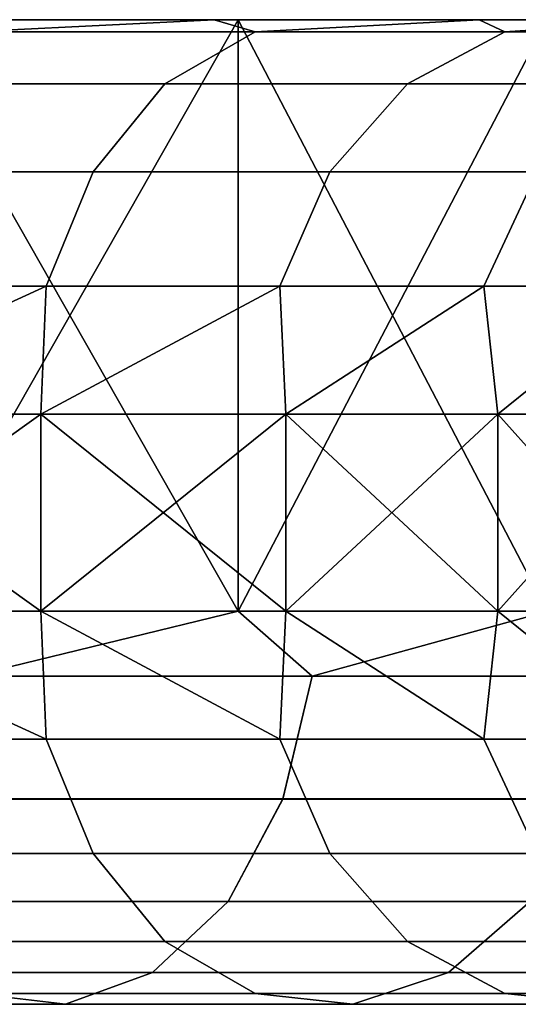
# Model space of a CAD drawing. Units: millimetres. Extents: x 4664.6 to 4735.5, y 2731.3 to 2744.
# Drawn here: x 4688.5 to 4691, y 2739 to 2744 of the extents above; entities that cross this region are included whole.
import ezdxf

# ---------------------------------------------------------------- set-up
doc = ezdxf.new("R2010")
doc.units = ezdxf.units.MM
doc.header["$MEASUREMENT"] = 0
doc.layers.get('0').update_dxf_attribs({"linetype": 'CONTINUOUS'})
doc.layers.add('WINGS-SCREENS', color=4, linetype='CONTINUOUS')

# ---------------------------------------------------------------- blocks, each defined once
blk = doc.blocks.new('handle surround')
at = {"color": 234, "true_color": 0xb11a58}
for points, invisible_edges in [([(5074.7642, 2736.9145, 453.6738), (5073.0572, 2739.9145, 452.2575), (5074.7642, 2739.9145, 453.6738), (5074.7642, 2736.9145, 453.6738)], 8), ([(5074.7642, 2736.9145, 453.6738), (5073.0572, 2736.9145, 452.2575), (5073.0572, 2739.9145, 452.2575), (5074.7642, 2736.9145, 453.6738)], 8), ([(5073.0572, 2736.9145, 588.8496), (5074.7642, 2739.9145, 587.4333), (5073.0572, 2739.9145, 588.8496), (5073.0572, 2736.9145, 588.8496)], 8), ([(5073.0572, 2736.9145, 588.8496), (5074.7642, 2736.9145, 587.4333), (5074.7642, 2739.9145, 587.4333), (5073.0572, 2736.9145, 588.8496)], 8), ([(5073.1588, 2739.9145, 454.9201), (5074.7642, 2739.9145, 453.6738), (5073.0572, 2739.9145, 452.2575), (5073.1588, 2739.9145, 454.9201)], 8), ([(5073.0572, 2739.9145, 588.8496), (5074.7642, 2739.9145, 587.4333), (5073.1588, 2739.9145, 586.187), (5073.0572, 2739.9145, 588.8496)], 8), ([(5073.4361, 2739.8535, 585.2639), (5073.1588, 2739.9145, 586.187), (5074.6432, 2739.9145, 584.7446), (5073.4361, 2739.8535, 585.2639)], 8), ([(5074.6432, 2739.9145, 456.3623), (5073.1588, 2739.9145, 454.9201), (5073.4361, 2739.8535, 455.843), (5074.6432, 2739.9145, 456.3623)], 8), ([(5074.7642, 2739.9145, 453.6738), (5073.1588, 2739.9145, 454.9201), (5074.6432, 2739.9145, 456.3623), (5074.7642, 2739.9145, 453.6738)], 8), ([(5074.7642, 2739.9145, 587.4333), (5074.6432, 2739.9145, 584.7446), (5073.1588, 2739.9145, 586.187), (5074.7642, 2739.9145, 587.4333)], 8), ([(5073.4361, 2739.8535, 585.2639), (5074.6432, 2739.9145, 584.7446), (5074.8502, 2739.8535, 583.7824), (5073.4361, 2739.8535, 585.2639)], 8), ([(5074.6432, 2739.9145, 456.3623), (5073.4361, 2739.8535, 455.843), (5074.8502, 2739.8535, 457.3244), (5074.6432, 2739.9145, 456.3623)], 8), ([(5074.8502, 2739.8535, 583.7824), (5074.6432, 2739.9145, 584.7446), (5075.9869, 2739.9145, 583.1691), (5074.8502, 2739.8535, 583.7824)], 8), ([(5075.9869, 2739.9145, 457.9377), (5074.6432, 2739.9145, 456.3623), (5074.8502, 2739.8535, 457.3244), (5075.9869, 2739.9145, 457.9377)], 8), ([(5075.9869, 2739.9145, 457.9377), (5074.7642, 2739.9145, 453.6738), (5074.6432, 2739.9145, 456.3623), (5075.9869, 2739.9145, 457.9377)], 8), ([(5074.7642, 2739.9145, 587.4333), (5075.9869, 2739.9145, 583.1691), (5074.6432, 2739.9145, 584.7446), (5074.7642, 2739.9145, 587.4333)], 8), ([(5076.3307, 2736.9145, 455.2412), (5074.7642, 2739.9145, 453.6738), (5076.3307, 2739.9145, 455.2412), (5076.3307, 2736.9145, 455.2412)], 8), ([(5076.3307, 2736.9145, 455.2412), (5074.7642, 2736.9145, 453.6738), (5074.7642, 2739.9145, 453.6738), (5076.3307, 2736.9145, 455.2412)], 8), ([(5074.7642, 2736.9145, 587.4333), (5076.3307, 2739.9145, 585.8657), (5074.7642, 2739.9145, 587.4333), (5074.7642, 2736.9145, 587.4333)], 8), ([(5074.7642, 2736.9145, 587.4333), (5076.3307, 2736.9145, 585.8657), (5076.3307, 2739.9145, 585.8657), (5074.7642, 2736.9145, 587.4333)], 8), ([(5075.9869, 2739.9145, 457.9377), (5076.3307, 2739.9145, 455.2412), (5074.7642, 2739.9145, 453.6738), (5075.9869, 2739.9145, 457.9377)], 8), ([(5074.7642, 2739.9145, 587.4333), (5076.3307, 2739.9145, 585.8657), (5075.9869, 2739.9145, 583.1691), (5074.7642, 2739.9145, 587.4333)], 8), ([(5074.8502, 2739.8535, 583.7824), (5075.9869, 2739.9145, 583.1691), (5076.1158, 2739.8535, 582.1735), (5074.8502, 2739.8535, 583.7824)], 8), ([(5075.9869, 2739.9145, 457.9377), (5074.8502, 2739.8535, 457.3244), (5076.1158, 2739.8535, 458.9333), (5075.9869, 2739.9145, 457.9377)], 8), ([(5076.1158, 2739.8535, 582.1735), (5075.9869, 2739.9145, 583.1691), (5077.1783, 2739.9145, 581.4746), (5076.1158, 2739.8535, 582.1735)], 8), ([(5077.1783, 2739.9145, 459.6325), (5075.9869, 2739.9145, 457.9377), (5076.1158, 2739.8535, 458.9333), (5077.1783, 2739.9145, 459.6325)], 8), ([(5077.1783, 2739.9145, 459.6325), (5076.3307, 2739.9145, 455.2412), (5075.9869, 2739.9145, 457.9377), (5077.1783, 2739.9145, 459.6325)], 8), ([(5076.3307, 2739.9145, 585.8657), (5077.1783, 2739.9145, 581.4746), (5075.9869, 2739.9145, 583.1691), (5076.3307, 2739.9145, 585.8657)], 8), ([(5076.1158, 2739.8535, 582.1735), (5077.1783, 2739.9145, 581.4746), (5077.2213, 2739.8535, 580.4516), (5076.1158, 2739.8535, 582.1735)], 8), ([(5077.1783, 2739.9145, 459.6325), (5076.1158, 2739.8535, 458.9333), (5077.2213, 2739.8535, 460.6555), (5077.1783, 2739.9145, 459.6325)], 8), ([(5074.8502, 2739.8535, 583.7824), (5073.0221, 2739.5888, 584.8276), (5073.4361, 2739.8535, 585.2639), (5074.8502, 2739.8535, 583.7824)], 9), ([(5074.8502, 2739.8535, 583.7824), (5074.3932, 2739.5888, 583.3876), (5073.0221, 2739.5888, 584.8276), (5074.8502, 2739.8535, 583.7824)], 12), ([(5074.8502, 2739.8535, 457.3244), (5073.0221, 2739.5888, 456.2795), (5074.3932, 2739.5888, 457.7192), (5074.8502, 2739.8535, 457.3244)], 9), ([(5074.8502, 2739.8535, 457.3244), (5073.4361, 2739.8535, 455.843), (5073.0221, 2739.5888, 456.2795), (5074.8502, 2739.8535, 457.3244)], 12), ([(5074.8502, 2739.8535, 583.7824), (5075.6236, 2739.5888, 581.8237), (5074.3932, 2739.5888, 583.3876), (5074.8502, 2739.8535, 583.7824)], 9), ([(5076.1158, 2739.8535, 458.9333), (5074.3932, 2739.5888, 457.7192), (5075.6236, 2739.5888, 459.2832), (5076.1158, 2739.8535, 458.9333)], 9), ([(5076.1158, 2739.8535, 458.9333), (5074.8502, 2739.8535, 457.3244), (5074.3932, 2739.5888, 457.7192), (5076.1158, 2739.8535, 458.9333)], 12), ([(5074.8502, 2739.8535, 583.7824), (5076.1158, 2739.8535, 582.1735), (5075.6236, 2739.5888, 581.8237), (5074.8502, 2739.8535, 583.7824)], 12), ([(5077.2213, 2739.8535, 580.4516), (5075.6236, 2739.5888, 581.8237), (5076.1158, 2739.8535, 582.1735), (5077.2213, 2739.8535, 580.4516)], 9), ([(5077.2213, 2739.8535, 580.4516), (5076.7017, 2739.5888, 580.1501), (5075.6236, 2739.5888, 581.8237), (5077.2213, 2739.8535, 580.4516)], 12), ([(5077.2213, 2739.8535, 460.6555), (5075.6236, 2739.5888, 459.2832), (5076.7017, 2739.5888, 460.9567), (5077.2213, 2739.8535, 460.6555)], 9), ([(5077.2213, 2739.8535, 460.6555), (5076.1158, 2739.8535, 458.9333), (5075.6236, 2739.5888, 459.2832), (5077.2213, 2739.8535, 460.6555)], 12), ([(5074.3932, 2739.5888, 583.3876), (5072.6861, 2739.143, 584.477), (5073.0221, 2739.5888, 584.8276), (5074.3932, 2739.5888, 583.3876)], 9), ([(5074.3932, 2739.5888, 583.3876), (5074.0299, 2739.143, 583.0705), (5072.6861, 2739.143, 584.477), (5074.3932, 2739.5888, 583.3876)], 12), ([(5073.0221, 2739.5888, 456.2795), (5072.6861, 2739.143, 456.6301), (5074.0299, 2739.143, 458.0366), (5073.0221, 2739.5888, 456.2795)], 12), ([(5073.0221, 2739.5888, 456.2795), (5074.0299, 2739.143, 458.0366), (5074.3932, 2739.5888, 457.7192), (5073.0221, 2739.5888, 456.2795)], 9), ([(5075.2291, 2739.143, 581.5429), (5074.0299, 2739.143, 583.0705), (5074.3932, 2739.5888, 583.3876), (5075.2291, 2739.143, 581.5429)], 12), ([(5075.6236, 2739.5888, 459.2832), (5074.0299, 2739.143, 458.0366), (5075.2291, 2739.143, 459.5642), (5075.6236, 2739.5888, 459.2832)], 9), ([(5075.6236, 2739.5888, 459.2832), (5074.3932, 2739.5888, 457.7192), (5074.0299, 2739.143, 458.0366), (5075.6236, 2739.5888, 459.2832)], 12), ([(5075.2291, 2739.143, 581.5429), (5074.3932, 2739.5888, 583.3876), (5075.6236, 2739.5888, 581.8237), (5075.2291, 2739.143, 581.5429)], 9), ([(5076.2799, 2739.143, 579.9079), (5075.2291, 2739.143, 581.5429), (5075.6236, 2739.5888, 581.8237), (5076.2799, 2739.143, 579.9079)], 12), ([(5076.7017, 2739.5888, 460.9567), (5075.2291, 2739.143, 459.5642), (5076.2799, 2739.143, 461.1989), (5076.7017, 2739.5888, 460.9567)], 9), ([(5076.7017, 2739.5888, 460.9567), (5075.6236, 2739.5888, 459.2832), (5075.2291, 2739.143, 459.5642), (5076.7017, 2739.5888, 460.9567)], 12), ([(5076.2799, 2739.143, 579.9079), (5075.6236, 2739.5888, 581.8237), (5076.7017, 2739.5888, 580.1501), (5076.2799, 2739.143, 579.9079)], 9), ([(5072.4713, 2738.5639, 584.2502), (5074.0299, 2739.143, 583.0705), (5073.7916, 2738.5639, 582.8652), (5072.4713, 2738.5639, 584.2502)], 9), ([(5072.4713, 2738.5639, 584.2502), (5072.6861, 2739.143, 584.477), (5074.0299, 2739.143, 583.0705), (5072.4713, 2738.5639, 584.2502)], 12), ([(5074.0299, 2739.143, 458.0366), (5072.4713, 2738.5639, 456.8569), (5073.7916, 2738.5639, 458.2416), (5074.0299, 2739.143, 458.0366)], 9), ([(5074.0299, 2739.143, 458.0366), (5072.6861, 2739.143, 456.6301), (5072.4713, 2738.5639, 456.8569), (5074.0299, 2739.143, 458.0366)], 12), ([(5073.7916, 2738.5639, 582.8652), (5075.2291, 2739.143, 581.5429), (5074.9752, 2738.5639, 581.361), (5073.7916, 2738.5639, 582.8652)], 9), ([(5073.7916, 2738.5639, 582.8652), (5074.0299, 2739.143, 583.0705), (5075.2291, 2739.143, 581.5429), (5073.7916, 2738.5639, 582.8652)], 12), ([(5075.2291, 2739.143, 459.5642), (5073.7916, 2738.5639, 458.2416), (5074.9752, 2738.5639, 459.7458), (5075.2291, 2739.143, 459.5642)], 9), ([(5075.2291, 2739.143, 459.5642), (5074.0299, 2739.143, 458.0366), (5073.7916, 2738.5639, 458.2416), (5075.2291, 2739.143, 459.5642)], 12), ([(5076.0103, 2738.5639, 579.7512), (5074.9752, 2738.5639, 581.361), (5075.2291, 2739.143, 581.5429), (5076.0103, 2738.5639, 579.7512)], 12), ([(5076.0103, 2738.5639, 461.3557), (5075.2291, 2739.143, 459.5642), (5074.9752, 2738.5639, 459.7458), (5076.0103, 2738.5639, 461.3557)], 9), ([(5076.0103, 2738.5639, 579.7512), (5075.2291, 2739.143, 581.5429), (5076.2799, 2739.143, 579.9079), (5076.0103, 2738.5639, 579.7512)], 9), ([(5076.0103, 2738.5639, 461.3557), (5076.2799, 2739.143, 461.1989), (5075.2291, 2739.143, 459.5642), (5076.0103, 2738.5639, 461.3557)], 12), ([(5076.0103, 2738.5639, 579.7512), (5077.1705, 2739.143, 578.1806), (5076.8853, 2738.5639, 578.0505), (5076.0103, 2738.5639, 579.7512)], 9), ([(5076.0103, 2738.5639, 579.7512), (5076.2799, 2739.143, 579.9079), (5077.1705, 2739.143, 578.1806), (5076.0103, 2738.5639, 579.7512)], 12), ([(5076.8853, 2738.5639, 463.0566), (5076.2799, 2739.143, 461.1989), (5076.0103, 2738.5639, 461.3557), (5076.8853, 2738.5639, 463.0566)], 9), ([(5073.7916, 2738.5639, 582.8652), (5072.3697, 2737.9145, 584.1987), (5072.4713, 2738.5639, 584.2502), (5073.7916, 2738.5639, 582.8652)], 8), ([(5073.7916, 2738.5639, 582.8652), (5073.7642, 2737.9145, 582.7299), (5072.3697, 2737.9145, 584.1987), (5073.7916, 2738.5639, 582.8652)], 8), ([(5072.3697, 2737.9145, 456.9084), (5073.7916, 2738.5639, 458.2416), (5072.4713, 2738.5639, 456.8569), (5072.3697, 2737.9145, 456.9084)], 8), ([(5072.3697, 2737.9145, 456.9084), (5073.7642, 2737.9145, 458.3769), (5073.7916, 2738.5639, 458.2416), (5072.3697, 2737.9145, 456.9084)], 8), ([(5074.9752, 2738.5639, 581.361), (5073.7642, 2737.9145, 582.7299), (5073.7916, 2738.5639, 582.8652), (5074.9752, 2738.5639, 581.361)], 8), ([(5074.9752, 2738.5639, 581.361), (5075.0064, 2737.9145, 581.1276), (5073.7642, 2737.9145, 582.7299), (5074.9752, 2738.5639, 581.361)], 8), ([(5073.7642, 2737.9145, 458.3769), (5074.9752, 2738.5639, 459.7458), (5073.7916, 2738.5639, 458.2416), (5073.7642, 2737.9145, 458.3769)], 8), ([(5073.7642, 2737.9145, 458.3769), (5075.0064, 2737.9145, 459.9794), (5074.9752, 2738.5639, 459.7458), (5073.7642, 2737.9145, 458.3769)], 8), ([(5076.0103, 2738.5639, 579.7512), (5075.0064, 2737.9145, 581.1276), (5074.9752, 2738.5639, 581.361), (5076.0103, 2738.5639, 579.7512)], 8), ([(5075.0064, 2737.9145, 459.9794), (5076.0103, 2738.5639, 461.3557), (5074.9752, 2738.5639, 459.7458), (5075.0064, 2737.9145, 459.9794)], 8), ([(5076.0103, 2738.5639, 579.7512), (5076.0807, 2737.9145, 579.4077), (5075.0064, 2737.9145, 581.1276), (5076.0103, 2738.5639, 579.7512)], 8), ([(5075.0064, 2737.9145, 459.9794), (5076.0807, 2737.9145, 461.6994), (5076.0103, 2738.5639, 461.3557), (5075.0064, 2737.9145, 459.9794)], 8), ([(5076.8853, 2738.5639, 578.0505), (5076.0807, 2737.9145, 579.4077), (5076.0103, 2738.5639, 579.7512), (5076.8853, 2738.5639, 578.0505)], 8), ([(5076.0807, 2737.9145, 461.6994), (5076.8853, 2738.5639, 463.0566), (5076.0103, 2738.5639, 461.3557), (5076.0807, 2737.9145, 461.6994)], 8), ([(5076.8853, 2738.5639, 578.0505), (5076.9713, 2737.9145, 577.5881), (5076.0807, 2737.9145, 579.4077), (5076.8853, 2738.5639, 578.0505)], 8), ([(5076.0807, 2737.9145, 461.6994), (5076.9713, 2737.9145, 463.519), (5076.8853, 2738.5639, 463.0566), (5076.0807, 2737.9145, 461.6994)], 8), ([(5073.7642, 2736.9145, 458.3769), (5072.3697, 2737.9145, 456.9084), (5072.3697, 2736.9145, 456.9084), (5073.7642, 2736.9145, 458.3769)], 8), ([(5073.7642, 2736.9145, 458.3769), (5073.7642, 2737.9145, 458.3769), (5072.3697, 2737.9145, 456.9084), (5073.7642, 2736.9145, 458.3769)], 8), ([(5072.3697, 2736.9145, 584.1987), (5073.7642, 2737.9145, 582.7299), (5073.7642, 2736.9145, 582.7299), (5072.3697, 2736.9145, 584.1987)], 8), ([(5072.3697, 2736.9145, 584.1987), (5072.3697, 2737.9145, 584.1987), (5073.7642, 2737.9145, 582.7299), (5072.3697, 2736.9145, 584.1987)], 8), ([(5075.0064, 2736.9145, 459.9794), (5073.7642, 2737.9145, 458.3769), (5073.7642, 2736.9145, 458.3769), (5075.0064, 2736.9145, 459.9794)], 8), ([(5075.0064, 2736.9145, 459.9794), (5075.0064, 2737.9145, 459.9794), (5073.7642, 2737.9145, 458.3769), (5075.0064, 2736.9145, 459.9794)], 8), ([(5073.7642, 2736.9145, 582.7299), (5075.0064, 2737.9145, 581.1276), (5075.0064, 2736.9145, 581.1276), (5073.7642, 2736.9145, 582.7299)], 8), ([(5073.7642, 2736.9145, 582.7299), (5073.7642, 2737.9145, 582.7299), (5075.0064, 2737.9145, 581.1276), (5073.7642, 2736.9145, 582.7299)], 8), ([(5076.0807, 2736.9145, 461.6994), (5075.0064, 2737.9145, 459.9794), (5075.0064, 2736.9145, 459.9794), (5076.0807, 2736.9145, 461.6994)], 8), ([(5076.0807, 2736.9145, 461.6994), (5076.0807, 2737.9145, 461.6994), (5075.0064, 2737.9145, 459.9794), (5076.0807, 2736.9145, 461.6994)], 8), ([(5075.0064, 2736.9145, 581.1276), (5076.0807, 2737.9145, 579.4077), (5076.0807, 2736.9145, 579.4077), (5075.0064, 2736.9145, 581.1276)], 8), ([(5075.0064, 2736.9145, 581.1276), (5075.0064, 2737.9145, 581.1276), (5076.0807, 2737.9145, 579.4077), (5075.0064, 2736.9145, 581.1276)], 8), ([(5076.9713, 2736.9145, 463.519), (5076.0807, 2737.9145, 461.6994), (5076.0807, 2736.9145, 461.6994), (5076.9713, 2736.9145, 463.519)], 8), ([(5076.9713, 2736.9145, 463.519), (5076.9713, 2737.9145, 463.519), (5076.0807, 2737.9145, 461.6994), (5076.9713, 2736.9145, 463.519)], 8), ([(5076.0807, 2736.9145, 579.4077), (5076.9713, 2737.9145, 577.5881), (5076.9713, 2736.9145, 577.5881), (5076.0807, 2736.9145, 579.4077)], 8), ([(5076.0807, 2736.9145, 579.4077), (5076.0807, 2737.9145, 579.4077), (5076.9713, 2737.9145, 577.5881), (5076.0807, 2736.9145, 579.4077)], 8), ([(5073.7916, 2736.2651, 458.2416), (5072.3697, 2736.9145, 456.9084), (5072.4713, 2736.2651, 456.8569), (5073.7916, 2736.2651, 458.2416)], 8), ([(5073.7916, 2736.2651, 458.2416), (5073.7642, 2736.9145, 458.3769), (5072.3697, 2736.9145, 456.9084), (5073.7916, 2736.2651, 458.2416)], 8), ([(5072.3697, 2736.9145, 584.1987), (5073.7916, 2736.2651, 582.8652), (5072.4713, 2736.2651, 584.2502), (5072.3697, 2736.9145, 584.1987)], 8), ([(5072.3697, 2736.9145, 584.1987), (5073.7642, 2736.9145, 582.7299), (5073.7916, 2736.2651, 582.8652), (5072.3697, 2736.9145, 584.1987)], 8), ([(5073.4127, 2736.5854, 452.5661), (5073.0572, 2736.9145, 452.2575), (5074.7642, 2736.9145, 453.6738), (5073.4127, 2736.5854, 452.5661)], 8), ([(5074.7642, 2736.9145, 587.4333), (5073.0572, 2736.9145, 588.8496), (5073.4127, 2736.5854, 588.541), (5074.7642, 2736.9145, 587.4333)], 8), ([(5073.4127, 2736.5854, 452.5661), (5074.7642, 2736.9145, 453.6738), (5075.1392, 2736.5854, 454.06), (5073.4127, 2736.5854, 452.5661)], 8), ([(5074.7642, 2736.9145, 587.4333), (5073.4127, 2736.5854, 588.541), (5075.1392, 2736.5854, 587.0468), (5074.7642, 2736.9145, 587.4333)], 8), ([(5074.9752, 2736.2651, 459.7458), (5073.7642, 2736.9145, 458.3769), (5073.7916, 2736.2651, 458.2416), (5074.9752, 2736.2651, 459.7458)], 8), ([(5074.9752, 2736.2651, 459.7458), (5075.0064, 2736.9145, 459.9794), (5073.7642, 2736.9145, 458.3769), (5074.9752, 2736.2651, 459.7458)], 8), ([(5073.7642, 2736.9145, 582.7299), (5074.9752, 2736.2651, 581.361), (5073.7916, 2736.2651, 582.8652), (5073.7642, 2736.9145, 582.7299)], 8), ([(5073.7642, 2736.9145, 582.7299), (5075.0064, 2736.9145, 581.1276), (5074.9752, 2736.2651, 581.361), (5073.7642, 2736.9145, 582.7299)], 8), ([(5075.1392, 2736.5854, 454.06), (5074.7642, 2736.9145, 453.6738), (5076.3307, 2736.9145, 455.2412), (5075.1392, 2736.5854, 454.06)], 8), ([(5076.3307, 2736.9145, 585.8657), (5074.7642, 2736.9145, 587.4333), (5075.1392, 2736.5854, 587.0468), (5076.3307, 2736.9145, 585.8657)], 8), ([(5076.0103, 2736.2651, 461.3557), (5075.0064, 2736.9145, 459.9794), (5074.9752, 2736.2651, 459.7458), (5076.0103, 2736.2651, 461.3557)], 8), ([(5075.0064, 2736.9145, 581.1276), (5076.0103, 2736.2651, 579.7512), (5074.9752, 2736.2651, 581.361), (5075.0064, 2736.9145, 581.1276)], 8), ([(5076.0103, 2736.2651, 461.3557), (5076.0807, 2736.9145, 461.6994), (5075.0064, 2736.9145, 459.9794), (5076.0103, 2736.2651, 461.3557)], 8), ([(5075.0064, 2736.9145, 581.1276), (5076.0807, 2736.9145, 579.4077), (5076.0103, 2736.2651, 579.7512), (5075.0064, 2736.9145, 581.1276)], 8), ([(5075.1392, 2736.5854, 454.06), (5076.3307, 2736.9145, 455.2412), (5076.7135, 2736.5854, 455.7111), (5075.1392, 2736.5854, 454.06)], 8), ([(5076.3307, 2736.9145, 585.8657), (5075.1392, 2736.5854, 587.0468), (5076.7135, 2736.5854, 585.3959), (5076.3307, 2736.9145, 585.8657)], 8), ([(5076.8853, 2736.2651, 463.0566), (5076.0807, 2736.9145, 461.6994), (5076.0103, 2736.2651, 461.3557), (5076.8853, 2736.2651, 463.0566)], 8), ([(5076.0807, 2736.9145, 579.4077), (5076.8853, 2736.2651, 578.0505), (5076.0103, 2736.2651, 579.7512), (5076.0807, 2736.9145, 579.4077)], 8), ([(5076.8853, 2736.2651, 463.0566), (5076.9713, 2736.9145, 463.519), (5076.0807, 2736.9145, 461.6994), (5076.8853, 2736.2651, 463.0566)], 8), ([(5076.0807, 2736.9145, 579.4077), (5076.9713, 2736.9145, 577.5881), (5076.8853, 2736.2651, 578.0505), (5076.0807, 2736.9145, 579.4077)], 8), ([(5073.4127, 2736.5854, 452.5661), (5074.9908, 2735.9629, 454.2148), (5073.2838, 2735.9629, 452.7341), (5073.4127, 2736.5854, 452.5661)], 9), ([(5073.2838, 2735.9624, 588.3728), (5075.1392, 2736.5854, 587.0468), (5073.4127, 2736.5854, 588.541), (5073.2838, 2735.9624, 588.3728)], 9), ([(5073.2838, 2735.9624, 588.3728), (5074.9908, 2735.9624, 586.8923), (5075.1392, 2736.5854, 587.0468), (5073.2838, 2735.9624, 588.3728)], 12), ([(5073.4127, 2736.5854, 452.5661), (5075.1392, 2736.5854, 454.06), (5074.9908, 2735.9629, 454.2148), (5073.4127, 2736.5854, 452.5661)], 12), ([(5075.1392, 2736.5854, 454.06), (5076.5494, 2735.9629, 455.851), (5074.9908, 2735.9629, 454.2148), (5075.1392, 2736.5854, 454.06)], 9), ([(5074.9908, 2735.9624, 586.8923), (5076.7135, 2736.5854, 585.3959), (5075.1392, 2736.5854, 587.0468), (5074.9908, 2735.9624, 586.8923)], 9), ([(5074.9908, 2735.9624, 586.8923), (5076.5494, 2735.9624, 585.2558), (5076.7135, 2736.5854, 585.3959), (5074.9908, 2735.9624, 586.8923)], 12), ([(5075.1392, 2736.5854, 454.06), (5076.7135, 2736.5854, 455.7111), (5076.5494, 2735.9629, 455.851), (5075.1392, 2736.5854, 454.06)], 12), ([(5072.4713, 2736.2651, 456.8569), (5074.0299, 2735.686, 458.0366), (5073.7916, 2736.2651, 458.2416), (5072.4713, 2736.2651, 456.8569)], 9), ([(5072.4713, 2736.2651, 456.8569), (5072.6861, 2735.686, 456.6301), (5074.0299, 2735.686, 458.0366), (5072.4713, 2736.2651, 456.8569)], 12), ([(5072.6861, 2735.686, 584.477), (5072.4713, 2736.2651, 584.2502), (5073.7916, 2736.2651, 582.8652), (5072.6861, 2735.686, 584.477)], 12), ([(5072.6861, 2735.686, 584.477), (5073.7916, 2736.2651, 582.8652), (5074.0299, 2735.686, 583.0705), (5072.6861, 2735.686, 584.477)], 9), ([(5073.7916, 2736.2651, 458.2416), (5075.2291, 2735.686, 459.5642), (5074.9752, 2736.2651, 459.7458), (5073.7916, 2736.2651, 458.2416)], 9), ([(5073.7916, 2736.2651, 458.2416), (5074.0299, 2735.686, 458.0366), (5075.2291, 2735.686, 459.5642), (5073.7916, 2736.2651, 458.2416)], 12), ([(5075.2291, 2735.686, 581.5429), (5073.7916, 2736.2651, 582.8652), (5074.9752, 2736.2651, 581.361), (5075.2291, 2735.686, 581.5429)], 9), ([(5075.2291, 2735.686, 581.5429), (5074.0299, 2735.686, 583.0705), (5073.7916, 2736.2651, 582.8652), (5075.2291, 2735.686, 581.5429)], 12), ([(5076.0103, 2736.2651, 461.3557), (5074.9752, 2736.2651, 459.7458), (5075.2291, 2735.686, 459.5642), (5076.0103, 2736.2651, 461.3557)], 12), ([(5075.2291, 2735.686, 581.5429), (5074.9752, 2736.2651, 581.361), (5076.0103, 2736.2651, 579.7512), (5075.2291, 2735.686, 581.5429)], 12), ([(5076.0103, 2736.2651, 461.3557), (5075.2291, 2735.686, 459.5642), (5076.2799, 2735.686, 461.1989), (5076.0103, 2736.2651, 461.3557)], 9), ([(5075.2291, 2735.686, 581.5429), (5076.0103, 2736.2651, 579.7512), (5076.2799, 2735.686, 579.9079), (5075.2291, 2735.686, 581.5429)], 9), ([(5076.8853, 2736.2651, 463.0566), (5076.0103, 2736.2651, 461.3557), (5076.2799, 2735.686, 461.1989), (5076.8853, 2736.2651, 463.0566)], 12), ([(5076.2799, 2735.686, 579.9079), (5076.0103, 2736.2651, 579.7512), (5076.8853, 2736.2651, 578.0505), (5076.2799, 2735.686, 579.9079)], 12), ([(5073.0338, 2735.4428, 453.052), (5074.9908, 2735.9629, 454.2148), (5074.7135, 2735.4428, 454.5073), (5073.0338, 2735.4428, 453.052)], 9), ([(5073.0338, 2735.4428, 453.052), (5073.2838, 2735.9629, 452.7341), (5074.9908, 2735.9629, 454.2148), (5073.0338, 2735.4428, 453.052)], 12), ([(5073.0338, 2735.4428, 588.0549), (5074.9908, 2735.9624, 586.8923), (5073.2838, 2735.9624, 588.3728), (5073.0338, 2735.4428, 588.0549)], 9), ([(5073.0338, 2735.4428, 588.0549), (5074.7135, 2735.4428, 586.5996), (5074.9908, 2735.9624, 586.8923), (5073.0338, 2735.4428, 588.0549)], 12), ([(5074.7135, 2735.4428, 454.5073), (5076.5494, 2735.9629, 455.851), (5076.2447, 2735.4428, 456.1159), (5074.7135, 2735.4428, 454.5073)], 9), ([(5074.7135, 2735.4428, 454.5073), (5074.9908, 2735.9629, 454.2148), (5076.5494, 2735.9629, 455.851), (5074.7135, 2735.4428, 454.5073)], 12), ([(5074.7135, 2735.4428, 586.5996), (5076.5494, 2735.9624, 585.2558), (5074.9908, 2735.9624, 586.8923), (5074.7135, 2735.4428, 586.5996)], 9), ([(5074.7135, 2735.4428, 586.5996), (5076.2447, 2735.4428, 584.9912), (5076.5494, 2735.9624, 585.2558), (5074.7135, 2735.4428, 586.5996)], 12), ([(5074.3932, 2735.2402, 457.7192), (5072.6861, 2735.686, 456.6301), (5073.0221, 2735.2402, 456.2795), (5074.3932, 2735.2402, 457.7192)], 9), ([(5074.3932, 2735.2402, 457.7192), (5074.0299, 2735.686, 458.0366), (5072.6861, 2735.686, 456.6301), (5074.3932, 2735.2402, 457.7192)], 12), ([(5072.6861, 2735.686, 584.477), (5074.3932, 2735.2402, 583.3876), (5073.0221, 2735.2402, 584.8276), (5072.6861, 2735.686, 584.477)], 9), ([(5072.6861, 2735.686, 584.477), (5074.0299, 2735.686, 583.0705), (5074.3932, 2735.2402, 583.3876), (5072.6861, 2735.686, 584.477)], 12), ([(5075.2291, 2735.686, 459.5642), (5074.0299, 2735.686, 458.0366), (5074.3932, 2735.2402, 457.7192), (5075.2291, 2735.686, 459.5642)], 12), ([(5075.6236, 2735.2402, 581.8237), (5074.0299, 2735.686, 583.0705), (5075.2291, 2735.686, 581.5429), (5075.6236, 2735.2402, 581.8237)], 9), ([(5075.6236, 2735.2402, 581.8237), (5074.3932, 2735.2402, 583.3876), (5074.0299, 2735.686, 583.0705), (5075.6236, 2735.2402, 581.8237)], 12), ([(5075.2291, 2735.686, 459.5642), (5074.3932, 2735.2402, 457.7192), (5075.6236, 2735.2402, 459.2832), (5075.2291, 2735.686, 459.5642)], 9), ([(5076.2799, 2735.686, 461.1989), (5075.2291, 2735.686, 459.5642), (5075.6236, 2735.2402, 459.2832), (5076.2799, 2735.686, 461.1989)], 12), ([(5076.2799, 2735.686, 579.9079), (5075.6236, 2735.2402, 581.8237), (5075.2291, 2735.686, 581.5429), (5076.2799, 2735.686, 579.9079)], 9), ([(5076.2799, 2735.686, 461.1989), (5075.6236, 2735.2402, 459.2832), (5076.7017, 2735.2402, 460.9567), (5076.2799, 2735.686, 461.1989)], 9), ([(5076.2799, 2735.686, 579.9079), (5076.7017, 2735.2402, 580.1501), (5075.6236, 2735.2402, 581.8237), (5076.2799, 2735.686, 579.9079)], 12), ([(5073.0338, 2735.4428, 453.052), (5074.3307, 2735.083, 454.9062), (5072.69, 2735.083, 453.4853), (5073.0338, 2735.4428, 453.052)], 9), ([(5073.0338, 2735.4428, 588.0549), (5072.69, 2735.083, 587.6218), (5074.3307, 2735.083, 586.2006), (5073.0338, 2735.4428, 588.0549)], 12), ([(5073.0338, 2735.4428, 453.052), (5074.7135, 2735.4428, 454.5073), (5074.3307, 2735.083, 454.9062), (5073.0338, 2735.4428, 453.052)], 12), ([(5073.0338, 2735.4428, 588.0549), (5074.3307, 2735.083, 586.2006), (5074.7135, 2735.4428, 586.5996), (5073.0338, 2735.4428, 588.0549)], 9), ([(5075.8307, 2735.083, 456.4768), (5074.3307, 2735.083, 454.9062), (5074.7135, 2735.4428, 454.5073), (5075.8307, 2735.083, 456.4768)], 12), ([(5075.8307, 2735.083, 584.6301), (5074.7135, 2735.4428, 586.5996), (5074.3307, 2735.083, 586.2006), (5075.8307, 2735.083, 584.6301)], 9), ([(5075.8307, 2735.083, 456.4768), (5074.7135, 2735.4428, 454.5073), (5076.2447, 2735.4428, 456.1159), (5075.8307, 2735.083, 456.4768)], 9), ([(5075.8307, 2735.083, 584.6301), (5076.2447, 2735.4428, 584.9912), (5074.7135, 2735.4428, 586.5996), (5075.8307, 2735.083, 584.6301)], 12), ([(5077.6197, 2735.4428, 457.863), (5075.8307, 2735.083, 456.4768), (5076.2447, 2735.4428, 456.1159), (5077.6197, 2735.4428, 457.863)], 9), ([(5077.6197, 2735.4428, 457.863), (5077.1705, 2735.083, 458.1826), (5075.8307, 2735.083, 456.4768), (5077.6197, 2735.4428, 457.863)], 12), ([(5077.1705, 2735.083, 582.9243), (5076.2447, 2735.4428, 584.9912), (5075.8307, 2735.083, 584.6301), (5077.1705, 2735.083, 582.9243)], 9), ([(5074.3932, 2735.2402, 457.7192), (5073.0221, 2735.2402, 456.2795), (5073.4361, 2734.9756, 455.843), (5074.3932, 2735.2402, 457.7192)], 12), ([(5073.4361, 2734.9756, 585.2639), (5073.0221, 2735.2402, 584.8276), (5074.3932, 2735.2402, 583.3876), (5073.4361, 2734.9756, 585.2639)], 12), ([(5074.3932, 2735.2402, 457.7192), (5073.4361, 2734.9756, 455.843), (5074.8502, 2734.9756, 457.3244), (5074.3932, 2735.2402, 457.7192)], 9), ([(5073.4361, 2734.9756, 585.2639), (5074.3932, 2735.2402, 583.3876), (5074.8502, 2734.9756, 583.7824), (5073.4361, 2734.9756, 585.2639)], 9), ([(5074.3932, 2735.2402, 457.7192), (5076.1158, 2734.9756, 458.9333), (5075.6236, 2735.2402, 459.2832), (5074.3932, 2735.2402, 457.7192)], 9), ([(5074.3932, 2735.2402, 457.7192), (5074.8502, 2734.9756, 457.3244), (5076.1158, 2734.9756, 458.9333), (5074.3932, 2735.2402, 457.7192)], 12), ([(5076.1158, 2734.9756, 582.1735), (5074.3932, 2735.2402, 583.3876), (5075.6236, 2735.2402, 581.8237), (5076.1158, 2734.9756, 582.1735)], 9), ([(5076.1158, 2734.9756, 582.1735), (5074.8502, 2734.9756, 583.7824), (5074.3932, 2735.2402, 583.3876), (5076.1158, 2734.9756, 582.1735)], 12), ([(5075.6236, 2735.2402, 459.2832), (5077.2213, 2734.9756, 460.6555), (5076.7017, 2735.2402, 460.9567), (5075.6236, 2735.2402, 459.2832)], 9), ([(5075.6236, 2735.2402, 459.2832), (5076.1158, 2734.9756, 458.9333), (5077.2213, 2734.9756, 460.6555), (5075.6236, 2735.2402, 459.2832)], 12), ([(5075.6236, 2735.2402, 581.8237), (5077.2213, 2734.9756, 580.4516), (5076.1158, 2734.9756, 582.1735), (5075.6236, 2735.2402, 581.8237)], 9), ([(5075.6236, 2735.2402, 581.8237), (5076.7017, 2735.2402, 580.1501), (5077.2213, 2734.9756, 580.4516), (5075.6236, 2735.2402, 581.8237)], 12), ([(5072.69, 2735.083, 453.4853), (5073.8892, 2734.9214, 455.3681), (5072.2955, 2734.9214, 453.9868), (5072.69, 2735.083, 453.4853)], 9), ([(5073.8892, 2734.9214, 585.7387), (5072.69, 2735.083, 587.6218), (5072.2955, 2734.9214, 587.1201), (5073.8892, 2734.9214, 585.7387)], 9), ([(5072.69, 2735.083, 453.4853), (5074.3307, 2735.083, 454.9062), (5073.8892, 2734.9214, 455.3681), (5072.69, 2735.083, 453.4853)], 12), ([(5073.8892, 2734.9214, 585.7387), (5074.3307, 2735.083, 586.2006), (5072.69, 2735.083, 587.6218), (5073.8892, 2734.9214, 585.7387)], 12), ([(5073.8892, 2734.9214, 455.3681), (5075.8307, 2735.083, 456.4768), (5075.3463, 2734.9214, 456.8947), (5073.8892, 2734.9214, 455.3681)], 9), ([(5073.8892, 2734.9214, 455.3681), (5074.3307, 2735.083, 454.9062), (5075.8307, 2735.083, 456.4768), (5073.8892, 2734.9214, 455.3681)], 12), ([(5073.8892, 2734.9214, 585.7387), (5075.8307, 2735.083, 584.6301), (5074.3307, 2735.083, 586.2006), (5073.8892, 2734.9214, 585.7387)], 9), ([(5073.8892, 2734.9214, 585.7387), (5075.3463, 2734.9214, 584.2121), (5075.8307, 2735.083, 584.6301), (5073.8892, 2734.9214, 585.7387)], 12), ([(5076.651, 2734.9214, 458.5529), (5075.3463, 2734.9214, 456.8947), (5075.8307, 2735.083, 456.4768), (5076.651, 2734.9214, 458.5529)], 12), ([(5077.1705, 2735.083, 582.9243), (5075.3463, 2734.9214, 584.2121), (5076.651, 2734.9214, 582.5541), (5077.1705, 2735.083, 582.9243)], 9), ([(5077.1705, 2735.083, 582.9243), (5075.8307, 2735.083, 584.6301), (5075.3463, 2734.9214, 584.2121), (5077.1705, 2735.083, 582.9243)], 12), ([(5076.651, 2734.9214, 458.5529), (5075.8307, 2735.083, 456.4768), (5077.1705, 2735.083, 458.1826), (5076.651, 2734.9214, 458.5529)], 9), ([(5071.8892, 2734.9756, 586.6042), (5073.8892, 2734.9214, 585.7387), (5072.2955, 2734.9214, 587.1201), (5071.8892, 2734.9756, 586.6042)], 9), ([(5071.8892, 2734.9756, 586.6042), (5073.4361, 2734.9756, 585.2639), (5073.8892, 2734.9214, 585.7387), (5071.8892, 2734.9756, 586.6042)], 12), ([(5072.2955, 2734.9214, 453.9868), (5073.8892, 2734.9214, 455.3681), (5073.4361, 2734.9756, 455.843), (5072.2955, 2734.9214, 453.9868)], 12), ([(5074.8502, 2734.9756, 457.3244), (5073.4361, 2734.9756, 455.843), (5073.8892, 2734.9214, 455.3681), (5074.8502, 2734.9756, 457.3244)], 12), ([(5074.8502, 2734.9756, 583.7824), (5073.8892, 2734.9214, 585.7387), (5073.4361, 2734.9756, 585.2639), (5074.8502, 2734.9756, 583.7824)], 9), ([(5074.8502, 2734.9756, 457.3244), (5073.8892, 2734.9214, 455.3681), (5075.3463, 2734.9214, 456.8947), (5074.8502, 2734.9756, 457.3244)], 9), ([(5074.8502, 2734.9756, 583.7824), (5075.3463, 2734.9214, 584.2121), (5073.8892, 2734.9214, 585.7387), (5074.8502, 2734.9756, 583.7824)], 12), ([(5076.651, 2734.9214, 458.5529), (5074.8502, 2734.9756, 457.3244), (5075.3463, 2734.9214, 456.8947), (5076.651, 2734.9214, 458.5529)], 9), ([(5076.651, 2734.9214, 458.5529), (5076.1158, 2734.9756, 458.9333), (5074.8502, 2734.9756, 457.3244), (5076.651, 2734.9214, 458.5529)], 12), ([(5076.651, 2734.9214, 582.5541), (5074.8502, 2734.9756, 583.7824), (5076.1158, 2734.9756, 582.1735), (5076.651, 2734.9214, 582.5541)], 9), ([(5076.651, 2734.9214, 582.5541), (5075.3463, 2734.9214, 584.2121), (5074.8502, 2734.9756, 583.7824), (5076.651, 2734.9214, 582.5541)], 12), ([(5077.2213, 2734.9756, 460.6555), (5076.1158, 2734.9756, 458.9333), (5076.651, 2734.9214, 458.5529), (5077.2213, 2734.9756, 460.6555)], 12), ([(5077.2213, 2734.9756, 580.4516), (5076.651, 2734.9214, 582.5541), (5076.1158, 2734.9756, 582.1735), (5077.2213, 2734.9756, 580.4516)], 9)]:
    blk.add_3dface(points, dxfattribs=dict(at, invisible_edges=invisible_edges))

msp = doc.modelspace()

# ---------------------------------------------------------------- block references
at = {"layer": 'WINGS-SCREENS'}
msp.add_blockref('handle surround', (-385.1629, 4.0937, 185.4466), dxfattribs=at)

doc.saveas('drawing.dxf')
